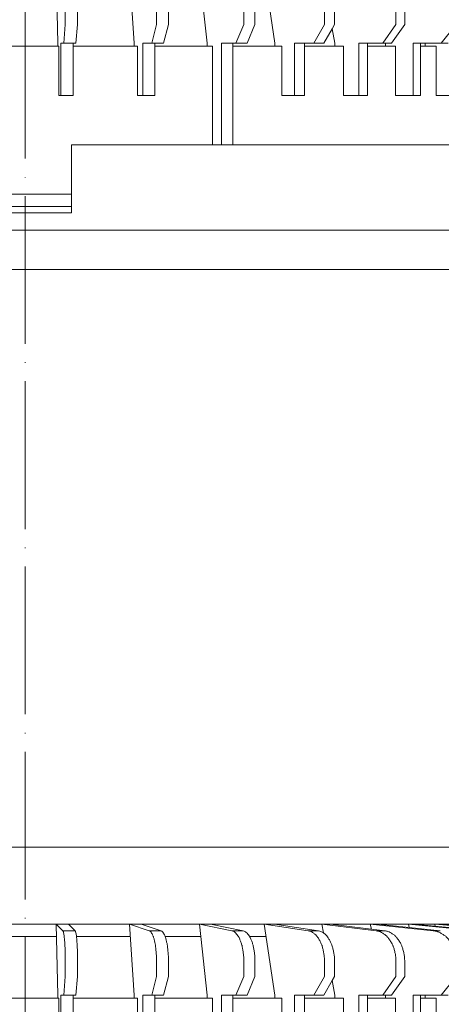
# Model space of a CAD drawing. Units: millimetres. Extents: x 0 to 2113, y 0 to 1485.
# Drawn here: x 618 to 686, y 795 to 955 of the extents above; entities that cross this region are included whole.
import ezdxf

# ---------------------------------------------------------------- set-up
doc = ezdxf.new("R2010")
doc.units = ezdxf.units.MM
doc.linetypes.add('ACAD_ISO04W100', pattern=[30, 24, -3, 0, -3])
for name, color, linetype, lineweight in [('вспомогательный', 140, 'Continuous', 20), ('Оси', 10, 'ACAD_ISO04W100', 13), ('Основной', 7, 'Continuous', 30), ('штриховка', 251, 'Continuous', 0)]:
    doc.layers.add(name, color=color, linetype=linetype, lineweight=lineweight)

# ---------------------------------------------------------------- blocks, each defined once
blk = doc.blocks.new('надставной элементHL350.0')
at = {"layer": 'вспомогательный'}
for p, q in [((2190.831085296619, 7005.105453033892), (2262.850229572598, 7005.105453033892)), ((2334.886949556286, 7005.105453033892), (2262.867805280308, 7005.105453033892)), ((2190.970027410928, 6998.747314135999), (2262.859017426453, 6998.747314135999)), ((2334.748007441978, 6998.747314135999), (2262.859017426453, 6998.747314135999))]:
    blk.add_line(p, q, dxfattribs=at)
blk = doc.blocks.new('дренаж.кольцоHL160')
at = {"layer": 'вспомогательный', "ltscale": 0.5}
for p, q in [((2136.893375235449, 6904.329587368731), (2205.834242139538, 6904.329587368731)), ((2275.000137344673, 6904.32961225999), (2205.834242139515, 6904.329587368731))]:
    blk.add_line(p, q, dxfattribs=at)
at = {"layer": 'вспомогательный', "linetype": 'Continuous'}
for p, q in [((2200.808190127445, 6904.329587368731), (2205.834242139538, 6904.329587368731)), ((2210.860294151609, 6904.329589177494), (2205.834242139515, 6904.329587368731)), ((2210.860294151609, 6904.329589177494), (2212.856048894709, 6904.329589895722)), ((2210.860294151609, 6904.329589177494), (2211.122207169993, 6892.81016461023)), ((2210.860294151609, 6904.329589177494), (2211.945974805573, 6903.23976218421)), ((2222.755389022333, 6904.329593458271), (2212.856048894709, 6904.329589895722)), ((2212.856048894709, 6904.329589895722), (2213.941729548687, 6903.239762902438)), ((2222.755389022333, 6904.329593458271), (2224.690503767476, 6904.329594154675)), ((2222.755389022333, 6904.329593458271), (2223.533161817761, 6892.810169076656)), ((2222.755389022333, 6904.329593458271), (2225.979442354484, 6903.239767234543)), ((2234.136344176558, 6904.329597554024), (2224.690503767476, 6904.329594154675)), ((2224.690503767476, 6904.329594154675), (2227.914557099612, 6903.239767930951)), ((2234.136344176558, 6904.329597554024), (2235.406344642155, 6892.810173349546)), ((2234.136344176558, 6904.329597554024), (2239.400808969739, 6903.239772064593)), ((2234.136344176558, 6904.329597554024), (2235.952021441416, 6904.329598207445)), ((2244.657355050948, 6904.329601340301), (2235.952021441416, 6904.329598207445)), ((2235.952021441416, 6904.329598207445), (2241.216486234598, 6903.239772718014)), ((2244.657355050948, 6904.329601340301), (2246.298426400597, 6904.329601930884)), ((2244.657355050948, 6904.329601340301), (2246.380994991195, 6892.810177299078)), ((2244.657355050948, 6904.329601340301), (2251.802273218282, 6903.239776527604)), ((2253.998746053972, 6904.329604702056), (2246.298426400597, 6904.329601930884)), ((2246.298426400597, 6904.329601930884), (2253.443344567946, 6903.239777118186)), ((2253.998746053972, 6904.329604702056), (2262.807022884378, 6903.239780487966)), ((2253.998746053972, 6904.329604702056), (2255.415348365887, 6904.329605211864)), ((2253.998746053972, 6904.329604702056), (2254.262706688256, 6902.898636871207)), ((2261.876683746978, 6904.329607537151), (2255.415348365887, 6904.329605211864)), ((2255.415348365887, 6904.329605211864), (2264.223625196293, 6903.239780997767)), ((2261.876683746978, 6904.329607537151), (2272.080684218079, 6903.239783825349)), ((2261.876683746978, 6904.329607537151), (2263.025774276757, 6904.329607950684)), ((2261.876683746978, 6904.329607537151), (2262.052158574586, 6903.508450676301)), ((2268.051800979606, 6904.329609759436), (2263.025774276757, 6904.329607950684)), ((2263.025774276757, 6904.329607950684), (2268.182003456276, 6903.77890424979)), ((2268.051800979606, 6904.329609759436), (2279.341481712465, 6903.239786438346)), ((2268.051800979606, 6904.329609759436), (2268.898465192942, 6904.329610064135)), ((2268.051800979606, 6904.329609759436), (2268.182003456276, 6903.77890424979)), ((2268.182003456276, 6903.77890424979), (2273.229774747843, 6903.239784238882)), ((2272.336469939476, 6904.329611301393), (2268.898465192942, 6904.329610064135)), ((2268.898465192942, 6904.329610064135), (2280.188145925801, 6903.239786743045)), ((2272.336469939476, 6904.329611301393), (2284.368799709804, 6903.239788247571)), ((2272.336469939476, 6904.329611301393), (2272.854982372704, 6904.329611487992)), ((2272.336469939476, 6904.329611301393), (2272.422182592826, 6903.989456122657)), ((2274.600503128411, 6904.329612116169), (2272.854982372704, 6904.329611487992)), ((2272.854982372704, 6904.329611487992), (2284.887312143032, 6903.239788434166)), ((2200.762640758269, 6902.326209166727), (2205.834242500026, 6902.326209166727)), ((2210.905844241759, 6902.326210991883), (2205.834242500003, 6902.326209166727)), ((2211.945974805573, 6903.23976218421), (2213.941729548687, 6903.239762902438)), ((2222.89065385633, 6902.326215304951), (2214.157368016736, 6902.326212162032)), ((2225.979442354484, 6903.239767234543), (2227.914557099612, 6903.239767930951)), ((2234.357213822752, 6902.326219431507), (2228.5549197905, 6902.326217343387)), ((2239.400808969739, 6903.239772064593), (2241.216486234598, 6903.239772718014)), ((2244.957118518822, 6902.326223246175), (2242.262116061961, 6902.326222276301)), ((2251.802273218282, 6903.239776527604), (2253.443344567946, 6903.239777118186)), ((2262.807022884378, 6903.239780487966), (2264.223625196293, 6903.239780997767)), ((2272.080684218079, 6903.239783825349), (2273.229774747843, 6903.239784238882)), ((2212.344447494941, 6895.815232353089), (2212.344446618582, 6898.250375469841)), ((2214.34020223804, 6895.81523307132), (2214.340201361681, 6898.250376188069)), ((2227.162747768856, 6895.815237685867), (2227.162746892498, 6898.250380802616)), ((2229.097862513999, 6895.815238382267), (2229.097861637641, 6898.25038149902)), ((2241.332993054079, 6895.815242785418), (2241.33299217772, 6898.250385902171)), ((2243.148670318938, 6895.815243438839), (2243.148669442579, 6898.250386555592)), ((2254.424627618118, 6895.815247496805), (2254.424626741759, 6898.250390613553)), ((2256.065698967767, 6895.815248087391), (2256.065698091408, 6898.250391204143)), ((2266.039868769418, 6895.815251676875), (2266.039867893059, 6898.250394793624)), ((2267.456471081333, 6895.815252186676), (2267.456470204974, 6898.250395303428)), ((2212.344447494941, 6895.815232353089), (2212.082539703597, 6892.81016495583)), ((2214.34020223804, 6895.81523307132), (2214.078294446696, 6892.810165674058)), ((2227.162747768856, 6895.815237685867), (2226.384980200484, 6892.810170102959)), ((2229.097862513999, 6895.815238382267), (2228.320094945612, 6892.810170799366)), ((2241.332993054079, 6895.815242785418), (2240.062997815523, 6892.81017502537)), ((2243.148670318938, 6895.815243438839), (2241.878675080381, 6892.810175678795)), ((2254.424627618118, 6895.815247496805), (2252.700992904911, 6892.810179573506)), ((2256.065698967767, 6895.815248087391), (2255.690117539857, 6895.160441304393)), ((2266.039868769418, 6895.815251676875), (2263.914966382993, 6892.810183609163)), ((2267.456471081333, 6895.815252186676), (2265.331568694907, 6892.810184118964)), ((2275.825793283195, 6895.81525519861), (2273.364187340153, 6892.810187009727)), ((2255.690117539857, 6895.160441304393), (2254.342064254576, 6892.810180164088)), ((2255.690117539857, 6895.160441304393), (2256.123653667438, 6892.810180805245)), ((2211.122207350233, 6892.309320059725), (2211.122207169993, 6892.81016461023)), ((2211.602376500918, 6884.295807424514), (2211.602373436795, 6892.81016478303)), ((2211.602373436795, 6892.81016478303), (2212.082539703597, 6892.81016495583)), ((2213.598128179894, 6892.810165501258), (2212.082539703597, 6892.81016495583)), ((2213.598128360134, 6892.309320950761), (2213.598128179894, 6892.810165501258)), ((2214.078294446696, 6892.810165674058), (2213.598128179894, 6892.810165501258)), ((2223.533161998001, 6892.309324526155), (2223.533161817761, 6892.810169076656)), ((2224.959071009115, 6892.810169589808), (2226.384980200484, 6892.810170102959)), ((2224.959074073238, 6884.295812231292), (2224.959071009115, 6892.810169589808)), ((2226.894185754258, 6892.810170286211), (2226.384980200484, 6892.810170102959)), ((2226.894185754258, 6892.810170286211), (2228.320094945612, 6892.810170799366)), ((2226.894185934498, 6892.30932573571), (2226.894185754258, 6892.810170286211)), ((2235.406344822395, 6892.309328799049), (2235.406344642155, 6892.810173349546)), ((2237.734671228839, 6892.81017418746), (2239.550348493697, 6892.810174840881)), ((2237.734677176846, 6876.28230402093), (2237.734671228839, 6892.81017418746)), ((2239.550348673937, 6892.309330290384), (2239.550348493697, 6892.810174840881)), ((2239.550348493697, 6892.810174840881), (2240.062997815523, 6892.81017502537)), ((2241.878675080381, 6892.810175678795), (2240.062997815523, 6892.81017502537)), ((2246.380995171435, 6892.30933274858), (2246.380994991195, 6892.810177299078)), ((2249.540993948053, 6892.810178436292), (2251.182065297702, 6892.810179026877)), ((2249.540997012176, 6884.295821077772), (2249.540993948053, 6892.810178436292)), ((2251.182065297702, 6892.810179026877), (2252.700992904911, 6892.810179573506)), ((2251.182068361826, 6884.295821668362), (2251.182065297702, 6892.810179026877)), ((2254.342064254576, 6892.810180164088), (2252.700992904911, 6892.810179573506)), ((2256.123653847678, 6892.309336254744), (2256.123653667438, 6892.810180805245)), ((2260.019310025215, 6892.810182207202), (2261.43591233713, 6892.810182717007)), ((2260.019313089339, 6884.295824848687), (2260.019310025215, 6892.810182207202)), ((2261.43591233713, 6892.810182717007), (2263.914966382993, 6892.810183609163)), ((2261.435915401254, 6884.295825358491), (2261.43591233713, 6892.810182717007)), ((2264.33829491706, 6892.81018376151), (2263.914966382993, 6892.810183609163)), ((2264.3382950973, 6892.30933921101), (2264.33829491706, 6892.81018376151)), ((2265.331568694907, 6892.810184118964), (2264.33829491706, 6892.81018376151)), ((2268.851241128599, 6892.810185385617), (2270.000331658378, 6892.810185799146)), ((2268.851244192722, 6884.295828027098), (2268.851241128599, 6892.810185385617)), ((2270.000331838618, 6892.309341248652), (2270.000331658378, 6892.810185799146)), ((2270.000331658378, 6892.810185799146), (2270.775321022472, 6892.810186078052)), ((2270.775321022472, 6892.810186078052), (2273.364187340153, 6892.810187009727)), ((2270.775321202711, 6892.309341527547), (2270.775321022472, 6892.810186078052)), ((2274.513277869932, 6892.810187423256), (2273.364187340153, 6892.810187009727)), ((2200.546281254647, 6892.309318156709), (2205.834244302448, 6892.309318156709)), ((2211.122207350233, 6892.309320059725), (2205.834244302432, 6892.309318156713)), ((2211.296223353646, 6892.309320122353), (2211.122207350233, 6892.309320059725)), ((2211.296226237529, 6884.295807314342), (2211.296223353646, 6892.309320122353)), ((2223.533161998001, 6892.309324526155), (2213.598128360134, 6892.309320950761)), ((2213.598131244018, 6884.295808142739), (2213.598128360134, 6892.309320950761)), ((2224.049922620041, 6892.309324712125), (2223.533161998001, 6892.309324526155)), ((2224.049925503925, 6884.295811904107), (2224.049922620041, 6892.309324712125)), ((2235.406344822395, 6892.309328799049), (2226.894185934498, 6892.30932573571)), ((2226.894188818381, 6884.295812927696), (2226.894185934498, 6892.30932573571)), ((2236.250148553059, 6892.309329102711), (2235.406344822395, 6892.309328799049)), ((2236.250154320826, 6876.282303486678), (2236.250148553059, 6892.309329102711)), ((2246.380995171435, 6892.30933274858), (2239.550348673937, 6892.309330290384)), ((2239.550354441704, 6876.282304674351), (2239.550348673937, 6892.309330290384)), ((2247.526203461354, 6892.309333160712), (2246.380995171435, 6892.30933274858)), ((2247.526206345237, 6884.295820352694), (2247.526203461354, 6892.309333160712)), ((2256.123653847678, 6892.309336254744), (2251.182065477942, 6892.309334476373)), ((2257.535470122464, 6892.309336762824), (2256.123653847678, 6892.309336254744)), ((2257.535473006348, 6884.295823954806), (2257.535470122464, 6892.309336762824)), ((2264.3382950973, 6892.30933921101), (2261.43591251737, 6892.309338166502)), ((2265.973822033845, 6892.309339799594), (2264.3382950973, 6892.30933921101)), ((2265.973824917728, 6884.295826991583), (2265.973822033845, 6892.309339799594)), ((2270.775321202711, 6892.309341527547), (2270.000331838618, 6892.309341248652)), ((2270.000334722502, 6884.29582844063), (2270.000331838618, 6892.309341248652)), ((2272.584864142685, 6892.309342178763), (2270.775321202711, 6892.309341527547)), ((2272.584867026569, 6884.295829370749), (2272.584864142685, 6892.309342178763)), ((2211.296226237529, 6884.295807314342), (2211.602376500918, 6884.295807424514)), ((2213.598131244018, 6884.295808142739), (2211.602376500918, 6884.295807424514)), ((2224.049925503925, 6884.295811904107), (2224.959074073238, 6884.295812231292)), ((2226.894188818381, 6884.295812927696), (2224.959074073238, 6884.295812231292)), ((2247.526206345237, 6884.295820352694), (2251.182068361826, 6884.295821668362)), ((2257.535473006348, 6884.295823954806), (2261.435915401253, 6884.295825358486)), ((2265.973824917728, 6884.295826991583), (2270.000334722502, 6884.29582844063)), ((2272.584867026569, 6884.295829370749), (2275.768436564951, 6884.295830516447)), ((2236.250154320826, 6876.282303486678), (2213.346945799867, 6876.282295244331)), ((2213.346945799867, 6876.282295244331), (2213.346949404725, 6868.268782436313)), ((2236.250154320826, 6876.282303486678), (2237.734677176846, 6876.28230402093)), ((2239.550354441704, 6876.282304674351), (2237.734677176846, 6876.28230402093)), ((2277.167729047617, 6876.282318211997), (2239.550354441704, 6876.282304674351)), ((2198.32154857278, 6868.268779732658), (2205.834248988753, 6868.268779732654)), ((2213.346949404725, 6868.268782436313), (2205.834248988753, 6868.268779732658)), ((2213.3469501257, 6866.265404234309), (2213.346949404725, 6868.268782436313)), ((2198.32154857278, 6866.265401530654), (2205.83424934924, 6866.265401530654)), ((2198.32154857278, 6865.263712429653), (2205.83424952948, 6865.263712429649)), ((2213.3469501257, 6866.265404234309), (2205.83424934924, 6866.265401530658)), ((2213.34695048618, 6865.263715133307), (2205.83424952948, 6865.263712429653)), ((2213.3469501257, 6866.265404234309), (2213.34695048618, 6865.263715133307))]:
    blk.add_line(p, q, dxfattribs=at)
for points in [[(2136.893375235449, 6904.329587368731), (2136.893375235449, 6916.850701131261), (2205.834266808115, 6916.850701131261)], [(2274.775109043605, 6904.329612179004), (2274.77510453754, 6916.850725941535), (2205.834212964874, 6916.85070113125)]]:
    blk.add_lwpolyline(points, dxfattribs=at)
for points in [[(2212.344446618582, 6898.250375469841), (2212.342689025772, 6898.784799975176), (2212.33731640779, 6899.204144726285), (2212.32817833479, 6899.595399081638), (2212.309638775023, 6900.195490678976), (2212.288636066867, 6900.739719344732), (2212.278757926333, 6900.937937595023), (2212.264935438145, 6901.155542408647), (2212.225913613874, 6901.669977173726), (2212.182294863395, 6902.168439981935), (2212.166237085925, 6902.31715693745), (2212.144877457275, 6902.470949772167), (2212.09427550476, 6902.769838375025), (2212.034029396409, 6903.060296517313), (2212.003569839639, 6903.156996170874), (2211.945974805573, 6903.23976218421)], [(2214.340201361681, 6898.250376188069), (2214.338443768887, 6898.784800693404), (2214.333071150889, 6899.204145444513), (2214.323933077905, 6899.595399799866), (2214.305393518138, 6900.1954913972), (2214.284390809966, 6900.73972006296), (2214.274512669448, 6900.937938313251), (2214.260690181244, 6901.155543126879), (2214.221668356989, 6901.669977891954), (2214.178049606509, 6902.168440700159), (2214.161991829039, 6902.317157655682), (2214.140632200374, 6902.470950490399), (2214.090030247874, 6902.769839093253), (2214.029784139523, 6903.060297235545), (2213.999324582738, 6903.156996889098), (2213.941729548687, 6903.239762902438)], [(2227.162746892498, 6898.250380802616), (2227.150952426356, 6899.00295357456), (2227.114603782483, 6899.593446302759), (2227.05957039473, 6900.193716749603), (2226.997366019024, 6900.737230870898), (2226.968073900533, 6900.935579102232), (2226.927458459287, 6901.151444248895), (2226.811881773452, 6901.665420374913), (2226.683472731477, 6902.161185360957), (2226.636222524015, 6902.30996303686), (2226.577366026478, 6902.455346840412), (2226.435811707831, 6902.740839247388), (2226.269578446716, 6903.018942960702), (2226.158696386275, 6903.146819697788), (2225.979442354484, 6903.239767234543)], [(2229.097861637641, 6898.25038149902), (2229.086067171499, 6899.002954270964), (2229.049718527626, 6899.593446999166), (2228.994685139873, 6900.193717446011), (2228.932480764152, 6900.737231567302), (2228.903188645675, 6900.935579798635), (2228.862573204429, 6901.151444945295), (2228.746996518595, 6901.66542107132), (2228.61858747662, 6902.161186057361), (2228.571337269158, 6902.309963733263), (2228.512480771621, 6902.455347536816), (2228.370926452974, 6902.740839943795), (2228.204693191859, 6903.018943657105), (2228.093811131418, 6903.146820394191), (2227.914557099612, 6903.239767930951)], [(2241.33299217772, 6898.250385902171), (2241.313829412791, 6899.002086239376), (2241.254880873472, 6899.58984459467), (2241.165076275321, 6900.190480507721), (2241.063967107714, 6900.732807219509), (2241.016231937619, 6900.931484191948), (2240.951058820261, 6901.144536621236), (2240.762997359509, 6901.658139459349), (2240.555779282506, 6902.15044864732), (2240.478776889986, 6902.300586259862), (2240.388867644036, 6902.439208917625), (2240.165758861967, 6902.718430547178), (2239.906674058715, 6902.989066562975), (2239.702349110757, 6903.139894670196), (2239.400808969739, 6903.239772064593)], [(2243.148669442579, 6898.250386555592), (2243.129506677649, 6899.002086892797), (2243.07055813833, 6899.589845248091), (2242.980753540163, 6900.190481161142), (2242.879644372557, 6900.73280787293), (2242.831909202477, 6900.931484845372), (2242.766736085119, 6901.144537274657), (2242.578674624368, 6901.65814011277), (2242.371456547364, 6902.150449300741), (2242.29445415483, 6902.300586913283), (2242.204544908878, 6902.439209571043), (2241.981436126825, 6902.718431200599), (2241.722351323573, 6902.9890672164), (2241.518026375616, 6903.139895323617), (2241.216486234598, 6903.239772718014)], [(2254.424626741759, 6898.250390613553), (2254.398789622539, 6899.000945405056), (2254.319499264596, 6899.58513384343), (2254.197701903358, 6900.186313263694), (2254.061215536968, 6900.727313141007), (2253.996530390294, 6900.926561891079), (2253.909788458822, 6901.136550114978), (2253.655289870241, 6901.650249273531), (2253.376960379972, 6902.139771169317), (2253.271904945776, 6902.29215559693), (2253.155115121293, 6902.426770142232), (2252.856940940371, 6902.704458606666), (2252.51363518426, 6902.971538468832), (2252.21813116168, 6903.135997077272), (2251.802273218282, 6903.239776527604)], [(2254.262706688256, 6902.898636871207), (2253.860236891406, 6903.121853845187), (2253.443344567946, 6903.239777118186)], [(2256.065698091408, 6898.250391204143), (2256.036064211294, 6899.053138525349), (2255.945111828383, 6899.677386718617), (2255.806373441894, 6900.313842658255), (2255.650759395779, 6900.884942753099), (2255.578366009981, 6901.091365702829), (2255.487118622858, 6901.29673728265), (2255.234760196724, 6901.76187854532), (2254.932697388575, 6902.238992686966), (2254.667071657298, 6902.567348837514), (2254.262706688256, 6902.898636871207)], [(2266.039867893059, 6898.250394793624), (2266.008246812683, 6898.999686400275), (2265.911459819108, 6899.579964288383), (2265.76139788361, 6900.181818784153), (2265.594021202569, 6900.721619649004), (2265.514328610532, 6900.92163924448), (2265.409308160667, 6901.128877772215), (2265.096129968142, 6901.643125058035), (2264.755608763493, 6902.130829790342), (2264.625029621799, 6902.285625923923), (2264.484802668559, 6902.418058632957), (2264.119418747053, 6902.695985913237), (2263.701395037216, 6902.961396467646), (2263.324230265282, 6903.133798966104), (2262.807022884378, 6903.239780487966)], [(2267.456470204974, 6898.250395303428), (2267.424849124598, 6898.999686910076), (2267.328062131038, 6899.579964798188), (2267.178000195525, 6900.181819293961), (2267.010623514484, 6900.721620158805), (2266.930930922462, 6900.921639754284), (2266.825910472582, 6901.128878282019), (2266.512732280057, 6901.643125567836), (2266.172211075408, 6902.130830300142), (2266.041631933713, 6902.285626433724), (2265.901404980474, 6902.418059142761), (2265.536021058967, 6902.695986423041), (2265.117997349146, 6902.961396977455), (2264.740832577197, 6903.133799475912), (2264.223625196293, 6903.239780997767)], [(2275.825792406837, 6898.250398315358), (2275.789419108986, 6898.998466323264), (2275.678365732048, 6899.574981225222), (2275.504600595031, 6900.177558004139), (2275.311574362464, 6900.716424381608), (2275.219235678569, 6900.917296050458), (2275.099361789233, 6901.12234878778), (2274.736885099145, 6901.637373288806), (2274.344414153014, 6902.124025457812), (2274.191915652319, 6902.280936293148), (2274.031980348139, 6902.412201669213), (2273.60961376892, 6902.690808700518), (2273.12857999049, 6902.955402792159), (2272.682880915761, 6903.132520387262), (2272.080684218079, 6903.239783825349)]]:
    blk.add_spline(points, degree=3, dxfattribs=at)
blk = doc.blocks.new('hl62.1p_разрез')
at = {"layer": 'штриховка', "linetype": 'ACAD_ISO04W100'}
h = blk.add_hatch(dxfattribs=at)
h.set_pattern_fill('ANSI31', color=256, scale=12)
h.set_pattern_definition([(45, (0, 0), (-1.060660171779821, 1.060660171779821), [])])
edge = h.paths.add_edge_path()
edge.add_line((6093.935649040464, 4039.563844552617), (6093.185740652864, 4040.006923130118))
edge.add_line((6093.185740652864, 4040.006923130118), (6093.185740652864, 4040.906923463917))
edge.add_line((6093.185740652864, 4040.906923463917), (6097.185599747465, 4047.808753898717))
edge.add_line((6097.185599747465, 4047.808753898717), (6097.185651908771, 4063.509050962537))
edge.add_arc((6098.185649475765, 4063.506845059218), 1.000000000001129, 450, 539.8736109473052, ccw=False)
edge.add_line((6098.185649475765, 4064.506845059218), (6196.435652473265, 4064.506845059218))
edge.add_line((6196.435652473265, 4064.506845059218), (6198.435652473265, 4062.50684548656))
edge.add_line((6198.435652473265, 4062.50684548656), (6198.435652199564, 4061.006913533818))
edge.add_line((6198.435652199564, 4061.006913533818), (6100.685651543864, 4061.006913533818))
edge.add_line((6100.685651543864, 4061.006913533818), (6100.685636642765, 4046.906928172717))
edge.add_line((6100.685636642765, 4046.906928172717), (6098.535652402164, 4043.106923452017))
edge.add_line((6098.535652402164, 4043.106923452017), (6098.535652402164, 3978.506927019318))
edge.add_line((6098.535652402164, 3978.506927019318), (6095.685648861664, 3978.506927019318))
edge.add_line((6095.685648861664, 3978.506927019318), (6095.035652759864, 4026.208865097118))
edge.add_line((6095.035652759864, 4026.208865097118), (6091.335649731865, 4026.208865097118))
edge.add_line((6091.335649731865, 4026.208865097118), (6091.335649731865, 4019.503222650456))
edge.add_arc((6088.835652473264, 4019.506924945917), 2.5, 269.9975962702302, 359.9151496072117, ccw=False)
edge.add_line((6088.835547590767, 4017.006924948118), (6085.435654166465, 4017.006924948118))
edge.add_line((6085.435654166465, 4017.006924948118), (6085.435654166465, 3977.506926855418))
edge.add_line((6085.435654166465, 3977.506926855418), (6075.435648802065, 3977.506926855418))
edge.add_line((6075.435648802065, 3977.506926855418), (6073.435652199564, 3977.256924486117))
edge.add_line((6073.435652199564, 3977.256924486117), (6073.435652199564, 3909.506923159918))
edge.add_line((6073.435652199564, 3909.506923159918), (6072.095907423064, 3904.506924203018))
edge.add_line((6072.095907423064, 3904.506924203018), (6069.935652557165, 3904.506924203018))
edge.add_line((6069.935652557165, 3904.506924203018), (6069.935652557165, 3981.006475737718))
edge.add_line((6069.935652557165, 3981.006475737718), (6081.935654524164, 3981.006475737718))
edge.add_line((6081.935654524164, 3981.006475737718), (6081.935654524164, 4019.508950234803))
edge.add_arc((6082.935652473265, 4019.506924945917), 0.9999999999999999, 449.9516877226189, 539.8839594152219, ccw=False)
edge.add_line((6082.936495681474, 4020.506924590417), (6086.835652473264, 4020.506924945917))
edge.add_arc((6086.835652473264, 4021.506924945917), 1, 270, 359.8748982094338)
edge.add_line((6087.835650089564, 4021.504741509507), (6087.835652473264, 4028.708415817518))
edge.add_arc((6088.835652473264, 4028.708415817518), 1, 450, 540, ccw=False)
edge.add_line((6088.835652473264, 4029.708415817518), (6095.435652080365, 4029.708417704718))
edge.add_line((6095.435652080365, 4029.708417704718), (6095.435652080365, 4034.306923499717))
edge.add_line((6095.435652080365, 4034.306923499717), (6093.935649040464, 4035.306925526218))
edge.add_line((6093.935649040464, 4035.306925526218), (6093.935649040464, 4039.563844552617))

msp = doc.modelspace()

# ---------------------------------------------------------------- block references
at = {"layer": 'Основной'}
for name, p in [('дренаж.кольцоHL160', (-1587.313085589252, -5941.507681961897)), ('надставной элементHL350.0', (-1644.311545589237, -6084.211466718652)), ('дренаж.кольцоHL160', (-1587.313057398482, -6096.172893447276))]:
    msp.add_blockref(name, p, dxfattribs=at)

# ---------------------------------------------------------------- next in the draw order: block references
at = {"layer": 'вспомогательный'}
msp.add_blockref('hl62.1p_разрез', (-5399.997851544895, -3269.381943396458), dxfattribs=at)

# ---------------------------------------------------------------- next in the draw order: linework, layer by layer
at = {"layer": 'Оси'}
msp.add_line((618.5387457153811, 481.0534992494117), (618.5386352572345, 1188.04052526596), dxfattribs=at)

doc.saveas('drawing.dxf')
